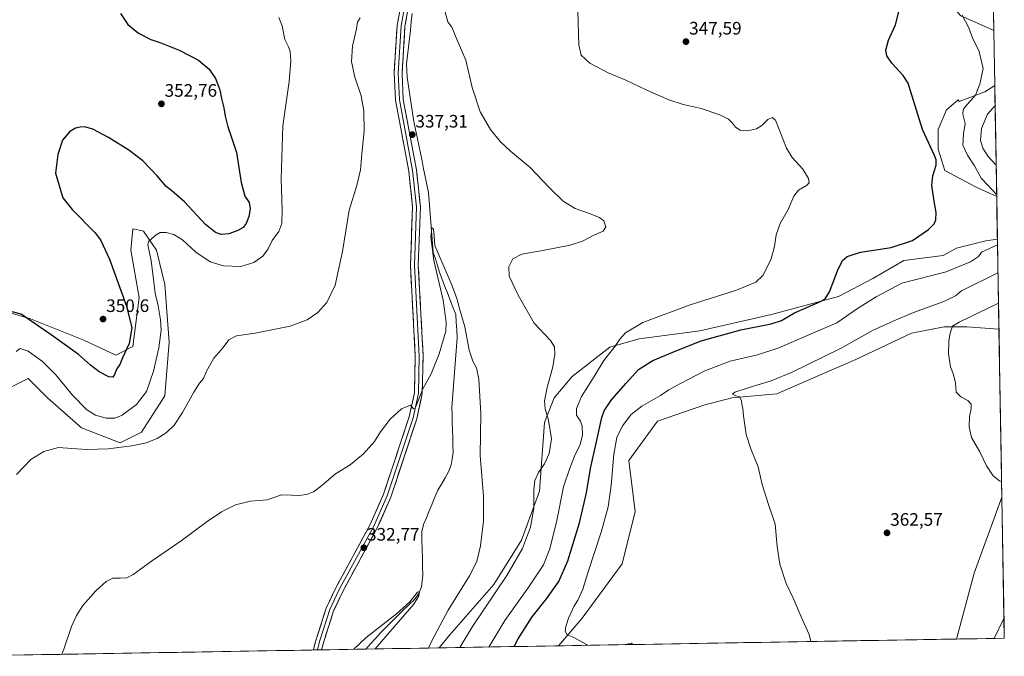
# Model space of a CAD drawing. Units: metres. Extents: x 618895 to 622381, y 4657724 to 4660096.
# Drawn here: x 621835 to 622381, y 4657773 to 4658126 of the extents above; entities that cross this region are included whole.
import ezdxf
from ezdxf.enums import TextEntityAlignment as Align

# ---------------------------------------------------------------- set-up
doc = ezdxf.new("R2010")
doc.units = ezdxf.units.M
doc.header["$MEASUREMENT"] = 0
for name, color, linetype, lineweight in [('Carátula', 7, 'Continuous', 5), ('Corriente natural lineal', 142, 'Continuous', 13), ('Cultivos herbáceos CxS', 92, 'Continuous', 0), ('Curva de nivel maestra', 36, 'Continuous', 30), ('Curva de nivel normal', 36, 'Continuous', 0), ('Layer 0', 7, 'Continuous', 0), ('Matorral CxS', 135, 'Continuous', 0), ('Municipio CxS', 142, 'Continuous', 0), ('Punto de cota en terreno', 7, 'Continuous', 0), ('Rótulo de punto de cota en terreno', 19, 'Continuous', 0)]:
    doc.layers.add(name, color=color, linetype=linetype, lineweight=lineweight)
doc.styles.add('Arial', font='txt', dxfattribs={"height": 0.2})

# ---------------------------------------------------------------- blocks, each defined once
blk = doc.blocks.new('*U150')
at = {"layer": 'Matorral CxS', "color": 135, "linetype": 'Continuous', "lineweight": 0}
blk.add_polyline3d([(621820.4347, 4657966.4283, 349.6044), (621840.5969, 4657960.4957, 349.7924), (621870.2463, 4657948.6297, 350.5282), (621888.0361, 4657940.3231, 350.1298), (621897.5243, 4657945.0699, 348.6599), (621901.0819, 4657972.3613, 347.3997), (621896.3389, 4657998.4657, 347.4525), (621897.5251, 4658010.3313, 345.6678), (621902.9157, 4658009.2525, 345.2034), (621903.4551, 4658009.1445, 345.173), (621910.5709, 4657998.4657, 344.0939), (621915.3147, 4657979.4803, 343.3496), (621917.6863, 4657947.4433, 342.8137), (621915.3139, 4657917.7789, 341.6983), (621902.2677, 4657897.6073, 340.4461), (621890.4075, 4657891.6741, 340.0052), (621869.0597, 4657899.9801, 341.0602), (621850.0839, 4657916.5925, 342.0705), (621839.4103, 4657927.2713, 343.2644), (621827.5505, 4657921.3387, 343.596)], dxfattribs=at)
blk = doc.blocks.new('*U155')
at = {"layer": 'Matorral CxS', "color": 135, "linetype": 'Continuous', "lineweight": 0}
for points in [[(622375.54, 4658120.47, 357.56), (622371.49, 4658122.35, 357.24), (622357.27, 4658128.57, 355.14), (622344.72, 4658142.65, 352.67), (622345.63, 4658157.18, 352.61), (622358.34, 4658167.16, 355.22), (622366.16, 4658179.68, 354.84), (622374.38, 4658187.46, 355.24), (622375.54, 4658120.47, 357.56)], [(622377.13, 4658028.29, 354.7), (622365.71, 4658033.45, 353.34), (622348.35, 4658042.78, 350.86), (622344.72, 4658054.59, 350.74), (622344.72, 4658065.48, 351.29), (622349.26, 4658076.38, 353.06), (622355.78, 4658082.01, 354.07), (622356.38, 4658081.01, 354.46), (622370.6, 4658086.34, 357.41), (622376.06, 4658089.92, 358.07), (622377.13, 4658028.29, 354.7)], [(622067.66, 4657777.86, 337.81), (622073.39, 4657784.94, 337.99), (622097.89, 4657813.09, 339.89), (622113.32, 4657837.6, 340.27), (622123.3, 4657864.84, 341.89), (622126.02, 4657902.97, 340.07), (622131.47, 4657916.59, 342.18), (622141.45, 4657928.39, 343.23), (622162.32, 4657944.73, 345.69), (622178.66, 4657949.27, 347.35), (622212.23, 4657953.81, 349.17), (622252.16, 4657962.89, 349.44), (622289.37, 4657972.88, 352.52), (622308.42, 4657982.86, 353.4), (622325.67, 4657992.85, 352.15), (622347.44, 4657995.57, 353.41), (622354.78, 4657999.7, 353.18), (622371.04, 4658003.67, 354.64), (622377.54, 4658004.57, 355.18), (622378.41, 4657954.62, 366.19), (622360.6, 4657956.08, 365.51), (622347.9, 4657956.08, 364.95), (622329.75, 4657952.45, 364.1), (622298.9, 4657937.92, 362.78), (622274.14, 4657927.22, 361.61), (622255.03, 4657918.77, 360.88), (622230.14, 4657916.55, 359.9), (622214.5, 4657912.5, 359.4), (622188.8, 4657903.66, 358.35), (622172.8, 4657881.88, 357.94), (622176.39, 4657853.49, 357.55), (622169.13, 4657824.44, 356.5), (622147.02, 4657794.32, 355.5), (622133.92, 4657778.99, 354.64), (622067.66, 4657777.86, 337.81)]]:
    blk.add_polyline3d(points, close=True, dxfattribs=at)
blk = doc.blocks.new('*U156')
at = {"layer": 'Cultivos herbáceos CxS', "color": 92, "linetype": 'Continuous', "lineweight": 0}
for points in [[(622357.27, 4658128.57, 355.14), (622371.49, 4658122.35, 357.24), (622375.54, 4658120.47, 357.56), (622376.06, 4658089.92, 358.07), (622370.6, 4658086.34, 357.41), (622356.38, 4658081.01, 354.46), (622355.78, 4658082.01, 354.07), (622349.26, 4658076.38, 353.06), (622344.72, 4658065.48, 351.29), (622344.72, 4658054.59, 350.74), (622348.35, 4658042.78, 350.86), (622365.71, 4658033.45, 353.34), (622377.13, 4658028.29, 354.7), (622377.54, 4658004.57, 355.18), (622371.04, 4658003.67, 354.64), (622354.78, 4657999.7, 353.18), (622347.44, 4657995.57, 353.41), (622325.67, 4657992.85, 352.15), (622308.42, 4657982.86, 353.4), (622289.37, 4657972.88, 352.52), (622252.16, 4657962.89, 349.44), (622212.23, 4657953.81, 349.17), (622178.66, 4657949.27, 347.35), (622162.32, 4657944.73, 345.69), (622141.45, 4657928.39, 343.23), (622131.47, 4657916.59, 342.18), (622126.02, 4657902.97, 340.07), (622123.3, 4657864.84, 341.89), (622113.32, 4657837.6, 340.27), (622097.89, 4657813.09, 339.89), (622073.39, 4657784.94, 337.99), (622067.66, 4657777.86, 337.81), (621793.1, 4657773.17, 338.46)], [(621827.55, 4657921.34, 343.6), (621839.41, 4657927.27, 343.26), (621850.08, 4657916.59, 342.07), (621869.06, 4657899.98, 341.06), (621890.41, 4657891.67, 340.01), (621902.27, 4657897.61, 340.45), (621915.31, 4657917.78, 341.7), (621917.69, 4657947.44, 342.81), (621915.31, 4657979.48, 343.35), (621910.57, 4657998.47, 344.09), (621903.46, 4658009.14, 345.17), (621902.92, 4658009.25, 345.2), (621897.53, 4658010.33, 345.67), (621896.34, 4657998.47, 347.45), (621901.08, 4657972.36, 347.4), (621897.52, 4657945.07, 348.66), (621888.04, 4657940.32, 350.13), (621870.25, 4657948.63, 350.53), (621840.6, 4657960.5, 349.79), (621820.43, 4657966.43, 349.6)]]:
    blk.add_polyline3d(points, dxfattribs=at)
blk.add_polyline3d([(622133.92, 4657778.99, 354.64), (622147.02, 4657794.32, 355.5), (622169.13, 4657824.44, 356.5), (622176.39, 4657853.49, 357.55), (622172.8, 4657881.88, 357.94), (622188.8, 4657903.66, 358.35), (622214.5, 4657912.5, 359.4), (622230.14, 4657916.55, 359.9), (622255.03, 4657918.77, 360.88), (622274.14, 4657927.22, 361.61), (622298.9, 4657937.92, 362.78), (622329.75, 4657952.45, 364.1), (622347.9, 4657956.08, 364.95), (622360.6, 4657956.08, 365.51), (622378.41, 4657954.62, 366.19), (622380.02, 4657861.41, 364.83), (622364.6, 4657819.32, 364.27), (622354.91, 4657782.76, 363.42), (622133.92, 4657778.99, 354.64)], close=True, dxfattribs=at)
blk = doc.blocks.new('*U161')
at = {"layer": 'Matorral CxS', "color": 135, "linetype": 'Continuous', "lineweight": 0}
blk.add_polyline3d([(621827.5505, 4657921.3387, 343.596), (621839.4103, 4657927.2713, 343.2644), (621850.0839, 4657916.5925, 342.0705), (621869.0597, 4657899.9801, 341.0602), (621890.4075, 4657891.6741, 340.0052), (621902.2677, 4657897.6073, 340.4461), (621915.3139, 4657917.7789, 341.6983), (621917.6863, 4657947.4433, 342.8137), (621915.3147, 4657979.4803, 343.3496), (621910.5709, 4657998.4657, 344.0939), (621903.4551, 4658009.1445, 345.173), (621902.9157, 4658009.2525, 345.2034), (621897.5251, 4658010.3313, 345.6678), (621896.3389, 4657998.4657, 347.4525), (621901.0819, 4657972.3613, 347.3997), (621897.5243, 4657945.0699, 348.6599), (621888.0361, 4657940.3231, 350.1298), (621870.2463, 4657948.6297, 350.5282), (621840.5969, 4657960.4957, 349.7924), (621820.4347, 4657966.4283, 349.6044)], dxfattribs=at)
blk = doc.blocks.new('*U163')
at = {"layer": 'Matorral CxS', "color": 135, "linetype": 'Continuous', "lineweight": 0}
for points in [[(622374.38, 4658187.46, 355.24), (622366.16, 4658179.68, 354.84), (622358.34, 4658167.16, 355.22), (622345.63, 4658157.18, 352.61), (622344.72, 4658142.65, 352.67), (622357.27, 4658128.57, 355.14), (622371.49, 4658122.35, 357.24), (622375.54, 4658120.47, 357.56)], [(622376.06, 4658089.92, 358.07), (622370.6, 4658086.34, 357.41), (622356.38, 4658081.01, 354.46), (622355.78, 4658082.01, 354.07), (622349.26, 4658076.38, 353.06), (622344.72, 4658065.48, 351.29), (622344.72, 4658054.59, 350.74), (622348.35, 4658042.78, 350.86), (622365.71, 4658033.45, 353.34), (622377.13, 4658028.29, 354.7)], [(622377.54, 4658004.57, 355.18), (622371.04, 4658003.67, 354.64), (622354.78, 4657999.7, 353.18), (622347.44, 4657995.57, 353.41), (622325.67, 4657992.85, 352.15), (622308.42, 4657982.86, 353.4), (622289.37, 4657972.88, 352.52), (622252.16, 4657962.89, 349.44), (622212.23, 4657953.81, 349.17), (622178.66, 4657949.27, 347.35), (622162.32, 4657944.73, 345.69), (622141.45, 4657928.39, 343.23), (622131.47, 4657916.59, 342.18), (622126.02, 4657902.97, 340.07), (622123.3, 4657864.84, 341.89), (622113.32, 4657837.6, 340.27), (622097.89, 4657813.09, 339.89), (622073.39, 4657784.94, 337.99), (622067.66, 4657777.86, 337.81)], [(622378.41, 4657954.62, 366.19), (622360.6, 4657956.08, 365.51), (622347.9, 4657956.08, 364.95), (622329.75, 4657952.45, 364.1), (622298.9, 4657937.92, 362.78), (622274.14, 4657927.22, 361.61), (622255.03, 4657918.77, 360.88), (622230.14, 4657916.55, 359.9), (622214.5, 4657912.5, 359.4), (622188.8, 4657903.66, 358.35), (622172.8, 4657881.88, 357.94), (622176.39, 4657853.49, 357.55), (622169.13, 4657824.44, 356.5), (622147.02, 4657794.32, 355.5), (622133.92, 4657778.99, 354.64)]]:
    blk.add_polyline3d(points, dxfattribs=at)
blk = doc.blocks.new('*U168')
at = {"layer": 'Cultivos herbáceos CxS', "color": 92, "linetype": 'Continuous', "lineweight": 0}
blk.add_polyline3d([(621827.5505, 4657921.3387, 343.596), (621839.4103, 4657927.2713, 343.2644), (621850.0839, 4657916.5925, 342.0705), (621869.0597, 4657899.9801, 341.0602), (621890.4075, 4657891.6741, 340.0052), (621902.2677, 4657897.6073, 340.4461), (621915.3139, 4657917.7789, 341.6983), (621917.6863, 4657947.4433, 342.8137), (621915.3147, 4657979.4803, 343.3496), (621910.5709, 4657998.4657, 344.0939), (621903.4551, 4658009.1445, 345.173), (621902.9157, 4658009.2525, 345.2034), (621897.5251, 4658010.3313, 345.6678), (621896.3389, 4657998.4657, 347.4525), (621901.0819, 4657972.3613, 347.3997), (621897.5243, 4657945.0699, 348.6599), (621888.0361, 4657940.3231, 350.1298), (621870.2463, 4657948.6297, 350.5282), (621840.5969, 4657960.4957, 349.7924), (621820.4347, 4657966.4283, 349.6044)], dxfattribs=at)
blk = doc.blocks.new('*U170')
at = {"layer": 'Cultivos herbáceos CxS', "color": 92, "linetype": 'Continuous', "lineweight": 0}
for points in [[(622374.38, 4658187.46, 355.24), (622366.16, 4658179.68, 354.84), (622358.34, 4658167.16, 355.22), (622345.63, 4658157.18, 352.61), (622344.72, 4658142.65, 352.67), (622357.27, 4658128.57, 355.14), (622371.49, 4658122.35, 357.24), (622375.54, 4658120.47, 357.56)], [(622376.06, 4658089.92, 358.07), (622370.6, 4658086.34, 357.41), (622356.38, 4658081.01, 354.46), (622355.78, 4658082.01, 354.07), (622349.26, 4658076.38, 353.06), (622344.72, 4658065.48, 351.29), (622344.72, 4658054.59, 350.74), (622348.35, 4658042.78, 350.86), (622365.71, 4658033.45, 353.34), (622377.13, 4658028.29, 354.7)], [(622377.54, 4658004.57, 355.18), (622371.04, 4658003.67, 354.64), (622354.78, 4657999.7, 353.18), (622347.44, 4657995.57, 353.41), (622325.67, 4657992.85, 352.15), (622308.42, 4657982.86, 353.4), (622289.37, 4657972.88, 352.52), (622252.16, 4657962.89, 349.44), (622212.23, 4657953.81, 349.17), (622178.66, 4657949.27, 347.35), (622162.32, 4657944.73, 345.69), (622141.45, 4657928.39, 343.23), (622131.47, 4657916.59, 342.18), (622126.02, 4657902.97, 340.07), (622123.3, 4657864.84, 341.89), (622113.32, 4657837.6, 340.27), (622097.89, 4657813.09, 339.89), (622073.39, 4657784.94, 337.99), (622067.66, 4657777.86, 337.81)], [(622378.41, 4657954.62, 366.19), (622360.6, 4657956.08, 365.51), (622347.9, 4657956.08, 364.95), (622329.75, 4657952.45, 364.1), (622298.9, 4657937.92, 362.78), (622274.14, 4657927.22, 361.61), (622255.03, 4657918.77, 360.88), (622230.14, 4657916.55, 359.9), (622214.5, 4657912.5, 359.4), (622188.8, 4657903.66, 358.35), (622172.8, 4657881.88, 357.94), (622176.39, 4657853.49, 357.55), (622169.13, 4657824.44, 356.5), (622147.02, 4657794.32, 355.5), (622133.92, 4657778.99, 354.64)]]:
    blk.add_polyline3d(points, dxfattribs=at)
blk = doc.blocks.new('*U174')
at = {"layer": 'Curva de nivel normal', "color": 36, "linetype": 'Continuous', "lineweight": 0}
for points in [[(622377.59, 4658001.45, 355), (622368.75, 4657997.48, 355), (622367.03, 4657995.09, 355), (622362.58, 4657992, 355), (622349.1, 4657986.51, 355), (622324.43, 4657980.32, 355), (622310.28, 4657972.6, 355), (622299.84, 4657966.16, 355), (622288.3, 4657958.18, 355), (622274.15, 4657952.11, 355), (622256.22, 4657944.34, 355), (622244.39, 4657940.47, 355), (622229.22, 4657936.9, 355), (622215.04, 4657931.56, 355), (622201.27, 4657924.28, 355), (622195.08, 4657921.05, 355), (622190.46, 4657917.97, 355), (622180.09, 4657911.89, 355), (622174.17, 4657907.3, 355), (622169.35, 4657901.15, 355), (622166.24, 4657894.64, 355), (622164.48, 4657885.43, 355), (622163.15, 4657867.97, 355), (622161.48, 4657856.11, 355), (622157.48, 4657841.97, 355), (622150.14, 4657819.41, 355), (622147.4, 4657810.48, 355), (622144.64, 4657804.33, 355), (622142.43, 4657800.81, 355), (622140.88, 4657797.41, 355), (622139.39, 4657794.41, 355), (622137.85, 4657789.75, 355), (622137.6, 4657787.04, 355), (622138.62, 4657785.11, 355), (622142.27, 4657783.6, 355), (622149.37, 4657779.7, 355), (622149.94, 4657779.26, 355)], [(622170.83, 4657779.62, 355), (622170.98, 4657779.7, 355), (622174.4, 4657780.45, 355), (622175.09, 4657779.69, 355)]]:
    blk.add_polyline3d(points, dxfattribs=at)
blk = doc.blocks.new('*U177')
at = {"layer": 'Curva de nivel normal', "color": 36, "linetype": 'Continuous', "lineweight": 0}
blk.add_polyline3d([(622061.65, 4657777.76, 335), (622063.5, 4657781.7, 335), (622072.52, 4657798.75, 335), (622084.34, 4657817.75, 335), (622088.44, 4657825.77, 335), (622090.49, 4657834.49, 335), (622092.11, 4657848.11, 335), (622092.18, 4657861.98, 335), (622090.4, 4657884.65, 335), (622090.79, 4657907.94, 335), (622089.56, 4657926.89, 335), (622088.24, 4657933.24, 335), (622086.23, 4657936.89, 335), (622084.29, 4657943.03, 335), (622081.77, 4657956.09, 335), (622078.91, 4657966.11, 335), (622077.35, 4657971.76, 335), (622074.72, 4657978.8, 335), (622065.23, 4658001.09, 335), (622064.53, 4658008.72, 335), (622064.17, 4658010.73, 335), (622063.6, 4658010.7, 335), (622062.92, 4658005.76, 335), (622064.56, 4657992.79, 335), (622069.74, 4657970.85, 335), (622071.45, 4657958.63, 335), (622071.28, 4657953.65, 335), (622067.49, 4657941.05, 335), (622063.06, 4657929.99, 335), (622058.54, 4657921.58, 335), (622054.88, 4657912.22, 335), (622054.15, 4657910.71, 335), (622053.26, 4657910.54, 335), (622051.6, 4657912.57, 335), (622046.6, 4657910.5, 335), (622040.33, 4657904.75, 335), (622035.06, 4657897.75, 335), (622031.67, 4657892.41, 335), (622025.5, 4657885.44, 335), (622018.19, 4657879.5, 335), (622010.04, 4657874.44, 335), (622002.45, 4657867.94, 335), (621997.76, 4657864.51, 335), (621994.13, 4657863.03, 335), (621989.72, 4657862.37, 335), (621985.51, 4657862.64, 335), (621979.97, 4657862.8, 335), (621972.08, 4657859.96, 335), (621962.74, 4657859.18, 335), (621954.41, 4657857.2, 335), (621946.74, 4657853.34, 335), (621938.78, 4657847.9, 335), (621924.24, 4657837.17, 335), (621907.78, 4657826.05, 335), (621897.74, 4657818.63, 335), (621894.08, 4657816.73, 335), (621890.37, 4657816.5, 335), (621886.36, 4657816.48, 335), (621882.76, 4657814.71, 335), (621876.94, 4657809.41, 335), (621869.77, 4657801.32, 335), (621866.22, 4657795.84, 335), (621863.35, 4657789.62, 335), (621859.21, 4657777.11, 335), (621858.16, 4657774.28, 335)], dxfattribs=at)
blk = doc.blocks.new('*U180')
at = {"layer": 'Curva de nivel normal', "color": 36, "linetype": 'Continuous', "lineweight": 0}
for points in [[(621832.83, 4657874.08, 340), (621840.84, 4657882.34, 340), (621848.1, 4657886.88, 340), (621856.17, 4657889.13, 340), (621863.67, 4657888.46, 340), (621871.87, 4657887.87, 340), (621883.79, 4657888.29, 340), (621896.97, 4657889.99, 340), (621904.84, 4657891.68, 340), (621910.93, 4657893.96, 340), (621916.07, 4657897.2, 340), (621920.4, 4657901.41, 340), (621925.16, 4657908.53, 340), (621931.43, 4657919.82, 340), (621934.53, 4657924.65, 340), (621936.78, 4657927.25, 340), (621938.41, 4657931.31, 340), (621942.56, 4657938.6, 340), (621947.72, 4657944.62, 340), (621950.74, 4657948.85, 340), (621955.08, 4657950.99, 340), (621965.33, 4657952.5, 340), (621984.76, 4657956.32, 340), (621994.33, 4657959.88, 340), (622000.23, 4657963.93, 340), (622005.27, 4657969.52, 340), (622009.84, 4657979.04, 340), (622013.94, 4657997.88, 340), (622017.62, 4658020.7, 340), (622021.88, 4658034.42, 340), (622023.98, 4658043.09, 340), (622024.63, 4658052.09, 340), (622025.96, 4658064.67, 340), (622025.8, 4658075.81, 340), (622024.25, 4658084.26, 340), (622020.84, 4658094.52, 340), (622018.94, 4658103.22, 340), (622019.41, 4658111.79, 340), (622021.75, 4658121.42, 340), (622022.27, 4658125.09, 340), (622023.79, 4658127.42, 340)], [(622070.92, 4658130.71, 340), (622072.31, 4658125.27, 340), (622074.59, 4658122.26, 340), (622077.58, 4658115.17, 340), (622082.4, 4658104.06, 340), (622085.97, 4658088.89, 340), (622090.39, 4658075.39, 340), (622096.14, 4658065.48, 340), (622101.52, 4658058.86, 340), (622107.21, 4658053.55, 340), (622118.05, 4658044.39, 340), (622128.81, 4658033.14, 340), (622136.44, 4658025.78, 340), (622143.06, 4658021.74, 340), (622150.45, 4658019.12, 340), (622156.68, 4658016.68, 340), (622158.94, 4658014.89, 340), (622160.14, 4658011.49, 340), (622158.62, 4658009.16, 340), (622153.87, 4658007.04, 340), (622147.09, 4658003.6, 340), (622140.3, 4658001.39, 340), (622126.15, 4657998.59, 340), (622113.46, 4657996.31, 340), (622108.52, 4657993.68, 340), (622106.23, 4657989.27, 340), (622106.44, 4657984.21, 340), (622111.51, 4657973.6, 340), (622120.42, 4657958.04, 340), (622129.38, 4657948.48, 340), (622131.67, 4657944.83, 340), (622131.89, 4657940.75, 340), (622130.71, 4657933.75, 340), (622127.46, 4657922.31, 340), (622126.04, 4657914.95, 340), (622126.41, 4657910.46, 340), (622128.38, 4657904.24, 340), (622129.9, 4657893.86, 340), (622128.66, 4657885.76, 340), (622126.14, 4657879.97, 340), (622122.75, 4657875.15, 340), (622120.66, 4657870.76, 340), (622120.1, 4657865.32, 340), (622120.22, 4657855.32, 340), (622118.24, 4657844.75, 340), (622113.83, 4657833.08, 340), (622105.14, 4657818.08, 340), (622086.13, 4657789.63, 340), (622079.05, 4657778.05, 340)]]:
    blk.add_polyline3d(points, dxfattribs=at)
blk = doc.blocks.new('*U181')
at = {"layer": 'Curva de nivel normal', "color": 36, "linetype": 'Continuous', "lineweight": 0}
blk.add_polyline3d([(622032.08, 4657777.25, 330), (622044.95, 4657792.37, 330), (622053.43, 4657802.18, 330), (622056.2, 4657806.81, 330), (622056.68, 4657809.15, 330), (622055.63, 4657808.76, 330), (622051.35, 4657803.45, 330), (622043.9, 4657796.75, 330), (622027.02, 4657783.53, 330), (622020.18, 4657777.05, 330)], dxfattribs=at)
blk = doc.blocks.new('*U186')
at = {"layer": 'Curva de nivel normal', "color": 36, "linetype": 'Continuous', "lineweight": 0}
for points in [[(621832.78, 4657942.29, 345), (621834.85, 4657943.98, 345), (621839.34, 4657942.44, 345), (621847.4, 4657936.79, 345), (621854.68, 4657929.33, 345), (621864.07, 4657918, 345), (621871.77, 4657910.09, 345), (621876.76, 4657907.01, 345), (621882.65, 4657905.39, 345), (621887.52, 4657905.23, 345), (621891.66, 4657907.03, 345), (621899.55, 4657912.95, 345), (621905.06, 4657920.09, 345), (621908.96, 4657931.41, 345), (621912.02, 4657944.41, 345), (621913.17, 4657954.08, 345), (621912.9, 4657959.95, 345), (621911.59, 4657967.57, 345), (621909.91, 4657974.63, 345), (621908.6, 4657985.45, 345), (621907.73, 4657992.57, 345), (621905.74, 4658001.56, 345), (621906.13, 4658003.31, 345), (621908.08, 4658005, 345), (621910.41, 4658007.05, 345), (621912.65, 4658008.26, 345), (621916.02, 4658008.3, 345), (621920.31, 4658007.16, 345), (621925.08, 4658004.2, 345), (621932.49, 4657997.44, 345), (621940.47, 4657992.13, 345), (621947.83, 4657989.84, 345), (621957.54, 4657989.56, 345), (621964.62, 4657991.68, 345), (621969.69, 4657995.16, 345), (621972.55, 4657999.23, 345), (621974.9, 4658004, 345), (621978.51, 4658008.88, 345), (621980.16, 4658013.33, 345), (621980.47, 4658020.73, 345), (621979.81, 4658038.02, 345), (621980.74, 4658067.46, 345), (621984.28, 4658092.2, 345), (621985.31, 4658103.55, 345), (621984.84, 4658108.87, 345), (621983.98, 4658111.38, 345), (621981.96, 4658115.49, 345), (621980.37, 4658123.09, 345), (621978.49, 4658127.68, 345)], [(622144.53, 4658131.2, 345), (622145.09, 4658112.46, 345), (622146.49, 4658106.75, 345), (622151.28, 4658102.29, 345), (622161.36, 4658097.02, 345), (622171.18, 4658092.88, 345), (622182.8, 4658087.3, 345), (622195.09, 4658081.97, 345), (622203.15, 4658079.44, 345), (622213.08, 4658077.15, 345), (622223.4, 4658073.74, 345), (622228.16, 4658071.17, 345), (622230.42, 4658069.08, 345), (622232.15, 4658066.79, 345), (622234.68, 4658065.12, 345), (622238.76, 4658064.72, 345), (622243.76, 4658065.86, 345), (622246.76, 4658067.67, 345), (622250.1, 4658071.13, 345), (622252.46, 4658072.26, 345), (622254.37, 4658070.78, 345), (622256.29, 4658065.45, 345), (622260.5, 4658055.09, 345), (622263.54, 4658050.06, 345), (622269.44, 4658043.43, 345), (622272.64, 4658038.3, 345), (622273.06, 4658035.98, 345), (622271.56, 4658034.41, 345), (622267.16, 4658031.93, 345), (622264.57, 4658028.46, 345), (622261.39, 4658021.15, 345), (622256.99, 4658013.42, 345), (622254.67, 4658007, 345), (622253.72, 4658000.5, 345), (622251.7, 4657993.18, 345), (622247.24, 4657984.55, 345), (622243.46, 4657980.76, 345), (622232.76, 4657976.32, 345), (622206.47, 4657968.07, 345), (622180.61, 4657958.41, 345), (622171, 4657952.72, 345), (622167.87, 4657949.19, 345), (622165.25, 4657945.25, 345), (622158.96, 4657937.35, 345), (622153.56, 4657928.48, 345), (622146.6, 4657917.32, 345), (622143.75, 4657910.6, 345), (622143.89, 4657906.95, 345), (622146.12, 4657903.63, 345), (622146.96, 4657900.95, 345), (622147.14, 4657896.13, 345), (622145.91, 4657890.76, 345), (622142.75, 4657884.32, 345), (622140.09, 4657877.58, 345), (622136.53, 4657867.24, 345), (622132.9, 4657848.58, 345), (622129.01, 4657832.86, 345), (622125.43, 4657824, 345), (622117.41, 4657811.72, 345), (622104.13, 4657793.12, 345), (622095.18, 4657778.33, 345)]]:
    blk.add_polyline3d(points, dxfattribs=at)
blk = doc.blocks.new('*U189')
at = {"layer": 'Curva de nivel normal', "color": 36, "linetype": 'Continuous', "lineweight": 0}
for points in [[(622273.95, 4657781.38, 360), (622273.05, 4657785.23, 360), (622268.5, 4657795.08, 360), (622264.52, 4657804.72, 360), (622260.34, 4657813.62, 360), (622256.72, 4657824.26, 360), (622255.23, 4657834.05, 360), (622254.18, 4657846.41, 360), (622250.37, 4657857.41, 360), (622246.88, 4657868.56, 360), (622244.64, 4657878.29, 360), (622240.55, 4657888.35, 360), (622237.96, 4657896.23, 360), (622236.62, 4657906.61, 360), (622236.26, 4657910.75, 360), (622235.66, 4657913.08, 360), (622235.4, 4657915.16, 360), (622234.29, 4657917.14, 360), (622232.36, 4657917.77, 360), (622230.5, 4657918.62, 360), (622231.69, 4657919.66, 360), (622239.63, 4657922.26, 360), (622251.92, 4657925.95, 360), (622263.49, 4657930.86, 360), (622290.36, 4657943.98, 360), (622308.54, 4657954.08, 360), (622319.57, 4657959.13, 360), (622330.9, 4657963.94, 360), (622347.71, 4657970.14, 360), (622354.24, 4657973.18, 360), (622357.54, 4657976.07, 360), (622377.86, 4657985.98, 360)], [(622381.18, 4657794.13, 360), (622375.73, 4657783.11, 360)]]:
    blk.add_polyline3d(points, dxfattribs=at)
blk = doc.blocks.new('5PATER')
at = {"layer": 'Carátula', "linetype": 'Continuous', "lineweight": 5}
h = blk.add_hatch(color=250, dxfattribs=at)
edge = h.paths.add_edge_path()
edge.add_ellipse((0, 0.01), major_axis=(-1.33, -1.34), ratio=0.999422, start_angle=0, end_angle=360)

msp = doc.modelspace()

# ---------------------------------------------------------------- linework, layer by layer
at = {"layer": 'Corriente natural lineal', "color": 142, "linetype": 'Continuous', "lineweight": 13}
msp.add_polyline3d([(622052.64, 4658129.93, 338.5), (622052.11, 4658125.26, 338.37), (622051.58, 4658120.6, 338.2), (622051.04, 4658115.93, 338.08), (622050.51, 4658111.26, 337.91), (622049.97, 4658106.6, 337.8), (622049.44, 4658101.93, 337.79), (622049.65, 4658098.2, 337.59), (622049.85, 4658094.46, 337.48), (622050.59, 4658089.55, 337.3), (622051.32, 4658084.63, 337.34), (622052.06, 4658079.72, 337.33), (622052.79, 4658074.8, 337.11), (622053.53, 4658069.89, 336.91), (622054.43, 4658065.53, 336.7), (622055.34, 4658061.17, 336.35), (622056.24, 4658056.8, 335.92), (622057.15, 4658052.44, 336.02), (622058.05, 4658048.08, 336.4), (622058.96, 4658043.72, 336.38), (622059.86, 4658039.35, 336.05), (622060.77, 4658034.99, 335.74), (622061.67, 4658030.63, 335.47), (622062.04, 4658025.87, 335.43), (622062.42, 4658021.11, 335.35), (622062.79, 4658016.35, 335.35), (622063.17, 4658011.6, 335.36), (622063.54, 4658006.84, 335.21), (622063.92, 4658002.08, 335.08), (622064.29, 4657997.32, 335.05), (622065.47, 4657993.68, 334.73), (622066.65, 4657990.04, 334.48), (622067.83, 4657986.4, 334.62), (622069.01, 4657982.76, 334.61), (622070.56, 4657978.78, 334.32), (622072.12, 4657974.8, 334.1), (622073.67, 4657970.82, 334.35), (622075.23, 4657966.84, 334.12), (622076.78, 4657962.86, 333.72), (622077.05, 4657958.54, 333.68), (622077.32, 4657954.23, 333.61), (622077.59, 4657949.91, 333.61), (622077.22, 4657945.09, 333.45), (622076.86, 4657940.26, 333.29), (622076.49, 4657935.44, 333.13), (622076.12, 4657930.62, 333.13), (622075.75, 4657925.79, 333.2), (622075.39, 4657920.97, 333.23), (622075.02, 4657916.14, 333.14), (622074.65, 4657911.32, 333.01), (622074.76, 4657907.13, 332.9), (622074.87, 4657902.95, 332.87), (622074.99, 4657898.76, 332.76), (622075.1, 4657894.57, 332.68), (622075.21, 4657890.39, 332.58), (622075.32, 4657886.2, 332.48), (622074.79, 4657882.78, 332.42), (622074.25, 4657879.35, 332.4), (622072.82, 4657875.59, 332.2), (622070.83, 4657872.17, 331.92), (622068.84, 4657868.74, 331.94), (622066.85, 4657865.32, 331.88), (622065.26, 4657861.51, 331.8), (622063.67, 4657857.69, 331.77), (622062.07, 4657853.88, 331.62), (622060.48, 4657850.06, 331.5), (622058.89, 4657846.25, 331.58), (622057.91, 4657842.34, 331.49), (622058.03, 4657837.51, 331.34), (622058.16, 4657832.68, 331.26), (622058.28, 4657827.85, 331.2), (622058.41, 4657823.02, 330.98), (622058.53, 4657818.19, 330.78), (622058.13, 4657815, 330.63), (622057.73, 4657811.8, 330.44), (622056.2, 4657808.06, 330), (622053.86, 4657804.78, 330.28), (622050.68, 4657801.64, 330), (622047.5, 4657798.5, 329.92), (622044.32, 4657795.36, 329.99), (622041.14, 4657792.22, 329.78), (622037.96, 4657789.08, 329.66), (622034.78, 4657785.94, 329.62), (622032.14, 4657783.01, 329.51), (622029.5, 4657780.09, 329.65), (622026.86, 4657777.16, 329.5)], dxfattribs=at)
at = {"layer": 'Cultivos herbáceos CxS', "color": 92, "linetype": 'Continuous', "lineweight": 0}
for points in [[(622375.54, 4658120.47, 357.56), (622376.06, 4658089.92, 358.07)], [(622377.13, 4658028.29, 354.7), (622377.54, 4658004.57, 355.18)], [(622378.41, 4657954.62, 366.19), (622380.02, 4657861.41, 364.83)], [(622380.02, 4657861.41, 364.83), (622364.6, 4657819.32, 364.27), (622354.91, 4657782.76, 363.42)], [(622354.91, 4657782.76, 363.42), (622133.92, 4657778.99, 354.64)], [(622067.66, 4657777.86, 337.81), (621793.1, 4657773.17, 338.46)]]:
    msp.add_polyline3d(points, dxfattribs=at)
at = {"layer": 'Curva de nivel maestra', "color": 36, "linetype": 'Continuous', "lineweight": 30}
for points in [[(622109.28, 4657778.57, 350), (622111.52, 4657782.87, 350), (622119.26, 4657795.11, 350), (622127.1, 4657805.08, 350), (622133.95, 4657814.74, 350), (622139.03, 4657826.06, 350), (622145.42, 4657847.29, 350), (622149.39, 4657863.95, 350), (622151.64, 4657877.3, 350), (622154.68, 4657891.41, 350), (622157.83, 4657905.75, 350), (622159.26, 4657909.36, 350), (622163.21, 4657915.41, 350), (622171.36, 4657924.75, 350), (622178.28, 4657932.41, 350), (622186.24, 4657937.41, 350), (622199.46, 4657942.89, 350), (622213.09, 4657948.31, 350), (622235.09, 4657954.34, 350), (622251.9, 4657957.58, 350), (622257.62, 4657959.54, 350), (622264.87, 4657963.75, 350), (622279.3, 4657970.09, 350), (622281.94, 4657971.55, 350), (622284.4, 4657975.42, 350), (622288.73, 4657987.09, 350), (622291.55, 4657992.76, 350), (622294.18, 4657995.12, 350), (622301.43, 4657997.35, 350), (622318.46, 4658000.02, 350), (622330.45, 4658003.9, 350), (622339.19, 4658010.09, 350), (622342.35, 4658013.09, 350), (622343.36, 4658015.42, 350), (622343.56, 4658019.41, 350), (622342.36, 4658025.77, 350), (622341.19, 4658034.37, 350), (622341.66, 4658039.73, 350), (622343.45, 4658045.7, 350), (622343.53, 4658048.76, 350), (622342.62, 4658050.99, 350), (622335.97, 4658065.42, 350), (622329.36, 4658087.04, 350), (622327.95, 4658091.15, 350), (622325.16, 4658095.56, 350), (622318.92, 4658102.28, 350), (622316.1, 4658106.38, 350), (622315.56, 4658109.57, 350), (622317.02, 4658115.04, 350), (622320.88, 4658123.64, 350), (622324.35, 4658136.67, 350)], [(621890.58, 4658129.92, 350), (621894.7, 4658123.81, 350), (621900.55, 4658118.95, 350), (621907.5, 4658115.51, 350), (621912.98, 4658113.66, 350), (621923.19, 4658109.54, 350), (621933.88, 4658103.93, 350), (621939.86, 4658099.03, 350), (621943.38, 4658093.77, 350), (621945.81, 4658087.49, 350), (621946.72, 4658082.73, 350), (621948.1, 4658077.45, 350), (621948.82, 4658072.84, 350), (621950.27, 4658066.95, 350), (621952.36, 4658061.04, 350), (621955, 4658052.76, 350), (621957.71, 4658036.03, 350), (621959.75, 4658028.5, 350), (621962.01, 4658025.03, 350), (621962.68, 4658021.42, 350), (621961.89, 4658017.14, 350), (621960.44, 4658013.28, 350), (621958.81, 4658011.13, 350), (621955.84, 4658009.4, 350), (621950.74, 4658007.56, 350), (621946.59, 4658007.25, 350), (621943.35, 4658008.35, 350), (621937.87, 4658012.88, 350), (621926.1, 4658025.3, 350), (621919.11, 4658031.54, 350), (621915.98, 4658033.94, 350), (621911.03, 4658039.76, 350), (621903.02, 4658048.12, 350), (621895.34, 4658054.02, 350), (621883.93, 4658061.13, 350), (621875.2, 4658065.61, 350), (621870.72, 4658066.91, 350), (621868.2, 4658066.88, 350), (621865.64, 4658066.26, 350), (621862.31, 4658064.24, 350), (621858.47, 4658059.54, 350), (621855.94, 4658051.7, 350), (621854.59, 4658041.27, 350), (621858.68, 4658027.54, 350), (621863.72, 4658021.13, 350), (621876.36, 4658008.39, 350), (621879.47, 4658004.35, 350), (621884.56, 4657993.61, 350), (621894.04, 4657967.38, 350), (621896.85, 4657955.52, 350), (621895.5, 4657946.84, 350), (621891.8, 4657938.79, 350), (621890.21, 4657935.18, 350), (621888.53, 4657932.75, 350), (621887.36, 4657929.56, 350), (621886.34, 4657928.11, 350), (621884.19, 4657928.32, 350), (621878.76, 4657931.01, 350), (621874, 4657934.65, 350), (621867.26, 4657940.59, 350), (621852.18, 4657951.52, 350), (621845.06, 4657956.4, 350), (621835.45, 4657962.95, 350), (621825.51, 4657965.55, 350)]]:
    msp.add_polyline3d(points, dxfattribs=at)
at = {"layer": 'Curva de nivel normal', "color": 36, "linetype": 'Continuous', "lineweight": 0}
for points in [[(622358.02, 4658129.02, 355), (622361.6, 4658121.91, 355), (622363.7, 4658116.42, 355), (622367.46, 4658108.78, 355), (622369.55, 4658099.32, 355), (622367.76, 4658090.72, 355), (622365.36, 4658084.53, 355), (622359.54, 4658077.83, 355), (622358.52, 4658076.37, 355), (622358.39, 4658074.05, 355), (622359.61, 4658068.93, 355), (622358.7, 4658063.02, 355), (622358.43, 4658056.76, 355), (622360.91, 4658051.24, 355), (622364.85, 4658045.27, 355), (622368.49, 4658038.52, 355), (622372.32, 4658034.39, 355), (622377.11, 4658029.48, 355)], [(622376.26, 4658078.81, 360), (622372.12, 4658073.98, 360), (622368.67, 4658066.09, 360), (622368.22, 4658059.42, 360), (622369.52, 4658055.09, 360), (622372.33, 4658050.56, 360), (622376.83, 4658045.74, 360)], [(622376.61, 4658058.52, 365), (622376.46, 4658058.11, 365), (622376.62, 4658057.78, 365)], [(622378.15, 4657969.14, 365), (622356.32, 4657958.51, 365), (622352.68, 4657956.46, 365), (622351.4, 4657952.45, 365), (622350.54, 4657948.26, 365), (622350.32, 4657941.08, 365), (622351.47, 4657933.87, 365), (622353.1, 4657929.59, 365), (622354.18, 4657924.87, 365), (622354.7, 4657919.75, 365), (622357.25, 4657917.08, 365), (622361.03, 4657915.08, 365), (622362.92, 4657913.08, 365), (622363.03, 4657910.66, 365), (622362.08, 4657906.26, 365), (622361.81, 4657900.46, 365), (622363.24, 4657894.56, 365), (622367.72, 4657886.71, 365), (622371.5, 4657878.82, 365), (622375.11, 4657873.38, 365), (622378.62, 4657870.56, 365), (622379.87, 4657870.15, 365)]]:
    msp.add_polyline3d(points, dxfattribs=at)
at = {"layer": 'Layer 0', "linetype": 'Continuous', "lineweight": 0}
for points in [[(621997.78, 4657776.67), (621999.12, 4657781.92), (622004.89, 4657799.93), (622010.19, 4657811.15), (622029.28, 4657846.32), (622036.67, 4657863.08), (622050.95, 4657906.13), (622053.83, 4657919.45), (622054.29, 4657939.7), (622051.63, 4657990.22), (622052.79, 4658022.53), (622050.69, 4658042.45), (622043.3, 4658081.73), (622042.58, 4658096.87), (622044.26, 4658123.26), (622049.91, 4658154.59)], [(622052.11, 4658154.46), (622046.44, 4658123), (622044.77, 4658096.86), (622045.48, 4658081.99), (622052.86, 4658042.77), (622054.98, 4658022.61), (622053.82, 4657990.24), (622056.48, 4657939.74), (622056.02, 4657919.2), (622053.06, 4657905.56), (622038.71, 4657862.3), (622031.25, 4657845.36), (622012.14, 4657810.17), (622006.93, 4657799.13), (622001.22, 4657781.32), (622000.04, 4657776.7)], [(622054.31, 4658154.32), (622048.61, 4658122.73), (622046.96, 4658096.84), (622047.65, 4658082.24), (622055.02, 4658043.09), (622057.17, 4658022.68), (622056.01, 4657990.25), (622058.67, 4657939.77), (622058.2, 4657918.94), (622055.17, 4657904.98), (622040.75, 4657861.51), (622033.21, 4657844.39), (622014.09, 4657809.18), (622008.97, 4657798.33), (622003.32, 4657780.71), (622002.31, 4657776.74)], [(622000.04, 4657776.7), (621997.78, 4657776.67)], [(622002.31, 4657776.74), (622000.04, 4657776.7)]]:
    msp.add_lwpolyline(points, dxfattribs=at)
msp.add_polyline3d([(622049.42, 4658127.24, 338.67), (622048.61, 4658122.73, 338.7), (622048.34, 4658118.42, 338.62), (622048.06, 4658114.1, 338.53), (622047.79, 4658109.79, 338.41), (622047.51, 4658105.47, 338.34), (622047.24, 4658101.16, 338.28), (622046.96, 4658096.84, 338.25), (622047.19, 4658091.97, 338.12), (622047.42, 4658087.11, 338.01), (622047.65, 4658082.24, 337.92), (622048.57, 4658077.35, 337.69), (622049.49, 4658072.45, 337.48), (622050.41, 4658067.56, 337.5), (622051.34, 4658062.67, 337.65), (622052.26, 4658057.77, 337.39), (622053.18, 4658052.88, 337.02), (622054.1, 4658047.98, 336.95), (622055.02, 4658043.09, 336.85), (622055.45, 4658039.01, 336.7), (622055.88, 4658034.93, 336.79), (622056.31, 4658030.84, 336.94), (622056.74, 4658026.76, 336.94), (622057.17, 4658022.68, 336.78), (622057, 4658018.05, 336.79), (622056.84, 4658013.41, 336.69), (622056.67, 4658008.78, 336.65), (622056.51, 4658004.15, 336.65), (622056.34, 4657999.52, 336.43), (622056.18, 4657994.88, 336.38), (622056.01, 4657990.25, 336.36), (622056.25, 4657985.66, 336.29), (622056.49, 4657981.07, 336.22), (622056.74, 4657976.48, 336.13), (622056.98, 4657971.89, 336.03), (622057.22, 4657967.3, 335.98), (622057.46, 4657962.72, 335.93), (622057.7, 4657958.13, 335.93), (622057.94, 4657953.54, 335.88), (622058.19, 4657948.95, 335.76), (622058.43, 4657944.36, 335.63), (622058.67, 4657939.77, 335.51), (622058.58, 4657935.6, 335.41), (622058.48, 4657931.44, 335.31), (622058.39, 4657927.27, 335.2), (622058.29, 4657923.11, 335.09), (622058.2, 4657918.94, 334.97), (622057.19, 4657914.29, 334.81), (622056.18, 4657909.63, 334.62), (622055.17, 4657904.98, 334.57), (622053.73, 4657900.63, 334.56), (622052.29, 4657896.29, 334.47), (622050.84, 4657891.94, 334.29), (622049.4, 4657887.59, 334.18), (622047.96, 4657883.25, 334.09), (622046.52, 4657878.9, 333.82), (622045.08, 4657874.55, 333.73), (622043.63, 4657870.2, 333.63), (622042.19, 4657865.86, 333.47), (622040.75, 4657861.51, 333.32), (622038.87, 4657857.23, 333.34), (622036.98, 4657852.95, 333.23), (622035.1, 4657848.67, 333.03), (622033.21, 4657844.39, 332.92), (622031.09, 4657840.48, 332.74), (622028.96, 4657836.57, 332.7), (622026.84, 4657832.65, 332.53), (622024.71, 4657828.74, 332.46), (622022.59, 4657824.83, 332.33), (622020.46, 4657820.92, 332.15), (622018.34, 4657817, 332.13), (622016.21, 4657813.09, 331.97), (622014.09, 4657809.18, 331.94), (622012.38, 4657805.56, 331.81), (622010.68, 4657801.95, 331.63), (622008.97, 4657798.33, 331.55), (622007.56, 4657793.93, 331.35), (622006.15, 4657789.52, 331.11), (622004.73, 4657785.12, 330.99), (622003.32, 4657780.71, 330.87), (622002.31, 4657776.74, 330.67), (621997.78, 4657776.67, 330.5), (621998.45, 4657779.29, 330.53), (621999.12, 4657781.92, 330.67), (622000.56, 4657786.42, 330.98), (622002.01, 4657790.93, 331.12), (622003.45, 4657795.43, 331.23), (622004.89, 4657799.93, 331.47), (622006.66, 4657803.67, 331.56), (622008.42, 4657807.41, 331.67), (622010.19, 4657811.15, 331.93), (622012.31, 4657815.06, 331.94), (622014.43, 4657818.97, 332.05), (622016.55, 4657822.87, 332.06), (622018.67, 4657826.78, 332.24), (622020.8, 4657830.69, 332.55), (622022.92, 4657834.6, 332.58), (622025.04, 4657838.5, 332.77), (622027.16, 4657842.41, 332.73), (622029.28, 4657846.32, 332.89), (622031.13, 4657850.51, 333.16), (622032.98, 4657854.7, 333.2), (622034.82, 4657858.89, 333.35), (622036.67, 4657863.08, 333.29), (622038.1, 4657867.39, 333.39), (622039.53, 4657871.69, 333.65), (622040.95, 4657876, 333.87), (622042.38, 4657880.3, 333.91), (622043.81, 4657884.61, 334.06), (622045.24, 4657888.91, 334.31), (622046.67, 4657893.22, 334.36), (622048.09, 4657897.52, 334.37), (622049.52, 4657901.83, 334.62), (622050.95, 4657906.13, 334.81), (622051.91, 4657910.57, 334.85), (622052.87, 4657915.01, 334.89), (622053.83, 4657919.45, 334.97), (622053.92, 4657923.5, 335.1), (622054.01, 4657927.55, 335.17), (622054.11, 4657931.6, 335.27), (622054.2, 4657935.65, 335.38), (622054.29, 4657939.7, 335.5), (622054.05, 4657944.29, 335.61), (622053.81, 4657948.89, 335.71), (622053.56, 4657953.48, 335.81), (622053.32, 4657958.07, 335.87), (622053.08, 4657962.66, 335.9), (622052.84, 4657967.26, 335.96), (622052.6, 4657971.85, 336.11), (622052.36, 4657976.44, 336.27), (622052.11, 4657981.03, 336.39), (622051.87, 4657985.63, 336.49), (622051.63, 4657990.22, 336.54), (622051.8, 4657994.84, 336.53), (622051.96, 4657999.45, 336.59), (622052.13, 4658004.07, 336.72), (622052.29, 4658008.68, 336.67), (622052.46, 4658013.3, 336.73), (622052.62, 4658017.91, 336.81), (622052.79, 4658022.53, 336.91), (622052.37, 4658026.51, 336.93), (622051.95, 4658030.5, 336.89), (622051.53, 4658034.48, 336.87), (622051.11, 4658038.47, 337.03), (622050.69, 4658042.45, 337.25), (622049.77, 4658047.36, 337.58), (622048.84, 4658052.27, 337.68), (622047.92, 4658057.18, 337.53), (622047, 4658062.09, 337.38), (622046.07, 4658067, 337.56), (622045.15, 4658071.91, 337.89), (622044.22, 4658076.82, 338.02), (622043.3, 4658081.73, 338.03), (622043.12, 4658085.52, 338.05), (622042.94, 4658089.3, 338.05), (622042.76, 4658093.09, 338.03), (622042.58, 4658096.87, 338.14), (622042.86, 4658101.27, 338.21), (622043.14, 4658105.67, 338.3), (622043.42, 4658110.07, 338.48), (622043.7, 4658114.46, 338.65), (622043.98, 4658118.86, 338.77), (622044.26, 4658123.26, 338.97), (622045.07, 4658127.74, 338.95)], dxfattribs=at)
at = {"layer": 'Matorral CxS', "color": 135, "linetype": 'Continuous', "lineweight": 0}
for points in [[(622374.38, 4658187.46, 355.24), (622375.54, 4658120.47, 357.56)], [(622376.06, 4658089.92, 358.07), (622377.13, 4658028.29, 354.7)], [(622377.54, 4658004.57, 355.18), (622378.41, 4657954.62, 366.19)], [(622380.02, 4657861.41, 364.83), (622364.6, 4657819.32, 364.27), (622354.91, 4657782.76, 363.42)], [(622380.02, 4657861.41, 364.83), (622381.37, 4657783.21, 356.59)], [(622133.92, 4657778.99, 354.64), (622067.66, 4657777.86, 337.81)], [(622381.37, 4657783.21, 356.59), (622354.91, 4657782.76, 363.42)]]:
    msp.add_polyline3d(points, dxfattribs=at)
msp.add_polyline3d([(622354.91, 4657782.76, 363.42), (622364.6, 4657819.32, 364.27), (622380.02, 4657861.41, 364.83), (622381.37, 4657783.21, 356.59), (622354.91, 4657782.76, 363.42)], close=True, dxfattribs=at)
at = {"layer": 'Municipio CxS', "color": 142, "linetype": 'Continuous', "lineweight": 0}
msp.add_polyline3d([(622375.41, 4658127.74, 359.82), (622375.5, 4658122.75, 358.25), (622375.58, 4658117.75, 356.79), (622375.67, 4658112.76, 356.23), (622375.76, 4658107.77, 355.97), (622375.84, 4658102.77, 355.84), (622375.93, 4658097.78, 355.91), (622376.02, 4658092.79, 356.29), (622376.1, 4658087.79, 356.73), (622376.19, 4658082.8, 358.44), (622376.27, 4658077.81, 359.97), (622376.36, 4658072.81, 361.5), (622376.45, 4658067.82, 363.04), (622376.53, 4658062.83, 364.2), (622376.62, 4658057.83, 364.61), (622376.71, 4658052.84, 363.22), (622376.79, 4658047.85, 360.91), (622376.88, 4658042.85, 358.61), (622376.97, 4658037.86, 356.89), (622377.05, 4658032.87, 355.54), (622377.14, 4658027.88, 354.37), (622377.22, 4658022.88, 354.09), (622377.31, 4658017.89, 354.07), (622377.4, 4658012.9, 353.9), (622377.48, 4658007.9, 353.78), (622377.57, 4658002.91, 354.05), (622377.66, 4657997.92, 355.74), (622377.74, 4657992.92, 356.87), (622377.83, 4657987.93, 358.38), (622377.92, 4657982.94, 360.69), (622378, 4657977.94, 361.74), (622378.09, 4657972.95, 363.7), (622378.17, 4657967.96, 365.11), (622378.26, 4657962.96, 366.06), (622378.35, 4657957.97, 366.1), (622378.43, 4657952.98, 366.09), (622378.52, 4657947.98, 366.04), (622378.61, 4657942.99, 366), (622378.69, 4657938, 365.98), (622378.78, 4657933.01, 365.87), (622378.87, 4657928.01, 365.72), (622378.95, 4657923.02, 365.63), (622379.04, 4657918.03, 365.58), (622379.12, 4657913.03, 365.55), (622379.21, 4657908.04, 365.56), (622379.3, 4657903.05, 365.57), (622379.38, 4657898.05, 365.55), (622379.47, 4657893.06, 365.49), (622379.56, 4657888.07, 365.39), (622379.64, 4657883.07, 365.26), (622379.73, 4657878.08, 365.15), (622379.82, 4657873.09, 365.04), (622379.9, 4657868.09, 364.95), (622379.99, 4657863.1, 364.91), (622380.07, 4657858.11, 364.81), (622380.16, 4657853.11, 364.87), (622380.25, 4657848.12, 364.84), (622380.33, 4657843.13, 364.81), (622380.42, 4657838.13, 364.78), (622380.51, 4657833.14, 364.66), (622380.59, 4657828.15, 364.57), (622380.68, 4657823.16, 364.43), (622380.77, 4657818.16, 364.03), (622380.85, 4657813.17, 363.38), (622380.94, 4657808.18, 362.46), (622381.02, 4657803.18, 361.36), (622381.11, 4657798.19, 360.47), (622381.2, 4657793.2, 359.25), (622381.28, 4657788.2, 358.31), (622381.37, 4657783.21, 357.36), (622376.38, 4657783.12, 359.15), (622371.38, 4657783.04, 360.92), (622366.39, 4657782.95, 361.97), (622361.39, 4657782.87, 362.85), (622356.4, 4657782.78, 363.52), (622351.4, 4657782.7, 363.22), (622346.41, 4657782.61, 363.08), (622341.42, 4657782.53, 362.88), (622336.42, 4657782.44, 362.62), (622331.43, 4657782.36, 362.39), (622326.43, 4657782.27, 362.16), (622321.44, 4657782.19, 361.97), (622316.44, 4657782.1, 361.71), (622311.45, 4657782.02, 361.5), (622306.46, 4657781.93, 361.29), (622301.46, 4657781.85, 361.11), (622296.47, 4657781.76, 360.9), (622291.47, 4657781.68, 360.7), (622286.48, 4657781.59, 360.48), (622281.49, 4657781.51, 360.26), (622276.49, 4657781.42, 360.07), (622271.5, 4657781.34, 359.83), (622266.5, 4657781.25, 359.7), (622261.51, 4657781.16, 359.52), (622256.51, 4657781.08, 359.34), (622251.52, 4657780.99, 359.17), (622246.53, 4657780.91, 358.94), (622241.53, 4657780.82, 358.7), (622236.54, 4657780.74, 358.53), (622231.54, 4657780.65, 358.32), (622226.55, 4657780.57, 358.09), (622221.55, 4657780.48, 357.85), (622216.56, 4657780.4, 357.58), (622211.57, 4657780.31, 357.25), (622206.57, 4657780.23, 356.93), (622201.58, 4657780.14, 356.69), (622196.58, 4657780.06, 356.46), (622191.59, 4657779.97, 356.17), (622186.59, 4657779.89, 355.92), (622181.6, 4657779.8, 355.7), (622176.61, 4657779.72, 354.99), (622171.61, 4657779.63, 354.74), (622166.62, 4657779.55, 355.18), (622161.62, 4657779.46, 355.3), (622156.63, 4657779.38, 355.16), (622151.64, 4657779.29, 355.01), (622146.64, 4657779.21, 354.85), (622141.65, 4657779.12, 354.79), (622136.65, 4657779.03, 354.72), (622131.66, 4657778.95, 354.67), (622126.66, 4657778.86, 354.51), (622121.67, 4657778.78, 353.67), (622116.68, 4657778.69, 352.35), (622111.68, 4657778.61, 350.71), (622106.69, 4657778.52, 348.78), (622101.69, 4657778.44, 347.03), (622096.7, 4657778.35, 345.32), (622091.7, 4657778.27, 343.64), (622086.71, 4657778.18, 342.08), (622081.72, 4657778.1, 340.52), (622076.72, 4657778.01, 338.98), (622071.73, 4657777.93, 337.34), (622066.73, 4657777.84, 335.89), (622061.74, 4657777.76, 334.91), (622056.74, 4657777.67, 333.8), (622051.75, 4657777.59, 332.88), (622046.76, 4657777.5, 332.08), (622041.76, 4657777.42, 331.44), (622036.77, 4657777.33, 330.74), (622031.77, 4657777.25, 330.03), (622026.78, 4657777.16, 329.49), (622021.78, 4657777.07, 329.62), (622016.79, 4657776.99, 330.24), (622011.8, 4657776.9, 330.64), (622006.8, 4657776.82, 330.7), (622001.81, 4657776.73, 330.66), (621996.81, 4657776.65, 330.47), (621991.82, 4657776.56, 330.47), (621986.83, 4657776.48, 330.63), (621981.83, 4657776.39, 330.74), (621976.84, 4657776.31, 330.87), (621971.84, 4657776.22, 331.05), (621966.85, 4657776.14, 331.15), (621961.85, 4657776.05, 331.24), (621956.86, 4657775.97, 331.32), (621951.87, 4657775.88, 331.41), (621946.87, 4657775.8, 331.5), (621941.88, 4657775.71, 331.65), (621936.88, 4657775.63, 331.79), (621931.89, 4657775.54, 332.01), (621926.89, 4657775.46, 332.16), (621921.9, 4657775.37, 332.33), (621916.91, 4657775.29, 332.48), (621911.91, 4657775.2, 332.52), (621906.92, 4657775.12, 332.58), (621901.92, 4657775.03, 332.85), (621896.93, 4657774.94, 333.06), (621891.93, 4657774.86, 333.26), (621886.94, 4657774.77, 333.45), (621881.95, 4657774.69, 333.66), (621876.95, 4657774.6, 333.93), (621871.96, 4657774.52, 334.16), (621866.96, 4657774.43, 334.42), (621861.97, 4657774.35, 334.73), (621856.97, 4657774.26, 335.02), (621851.98, 4657774.18, 335.3), (621846.99, 4657774.09, 335.6), (621841.99, 4657774.01, 335.89), (621837, 4657773.92, 336.2), (621832, 4657773.84, 336.5)], dxfattribs=at)

# ---------------------------------------------------------------- block references
at = {"layer": 'Cultivos herbáceos CxS', "color": 92, "linetype": 'Continuous', "lineweight": 0}
for name in ['*U156', '*U168', '*U170']:
    msp.add_blockref(name, (0, 0), dxfattribs=at)
at = {"layer": 'Curva de nivel normal', "color": 36, "linetype": 'Continuous', "lineweight": 0}
for name in ['*U181', '*U177', '*U180', '*U186', '*U174', '*U189']:
    msp.add_blockref(name, (0, 0), dxfattribs=at)
at = {"layer": 'Matorral CxS', "color": 135, "linetype": 'Continuous', "lineweight": 0}
for name in ['*U150', '*U161', '*U155', '*U163']:
    msp.add_blockref(name, (0, 0), dxfattribs=at)
at = {"layer": 'Punto de cota en terreno', "linetype": 'Continuous', "lineweight": 0}
for p in [(622204.61, 4658114.27, 347.59), (621913.37, 4658079.73, 352.76), (622052.64, 4658062.64, 337.31), (621880.95, 4657960.29, 350.6), (622316.26, 4657841.67, 362.57), (622025.76, 4657833.41, 332.77)]:
    msp.add_blockref('5PATER', p, dxfattribs=at)

# ---------------------------------------------------------------- texts
at = {"layer": 'Rótulo de punto de cota en terreno', "color": 19, "linetype": 'Continuous', "lineweight": 0, "style": 'Arial'}
for s, p in [('347,59', (622206.37, 4658116.03)), ('352,76', (621915.13, 4658081.49)), ('337,31', (622054.4, 4658064.4)), ('350,6', (621882.71, 4657962.05)), ('362,57', (622318.02, 4657843.43)), ('332,77', (622027.52, 4657835.17))]:
    msp.add_text(s, height=7, dxfattribs=at).set_placement(p, align=Align.BOTTOM_LEFT)

doc.saveas('drawing.dxf')
